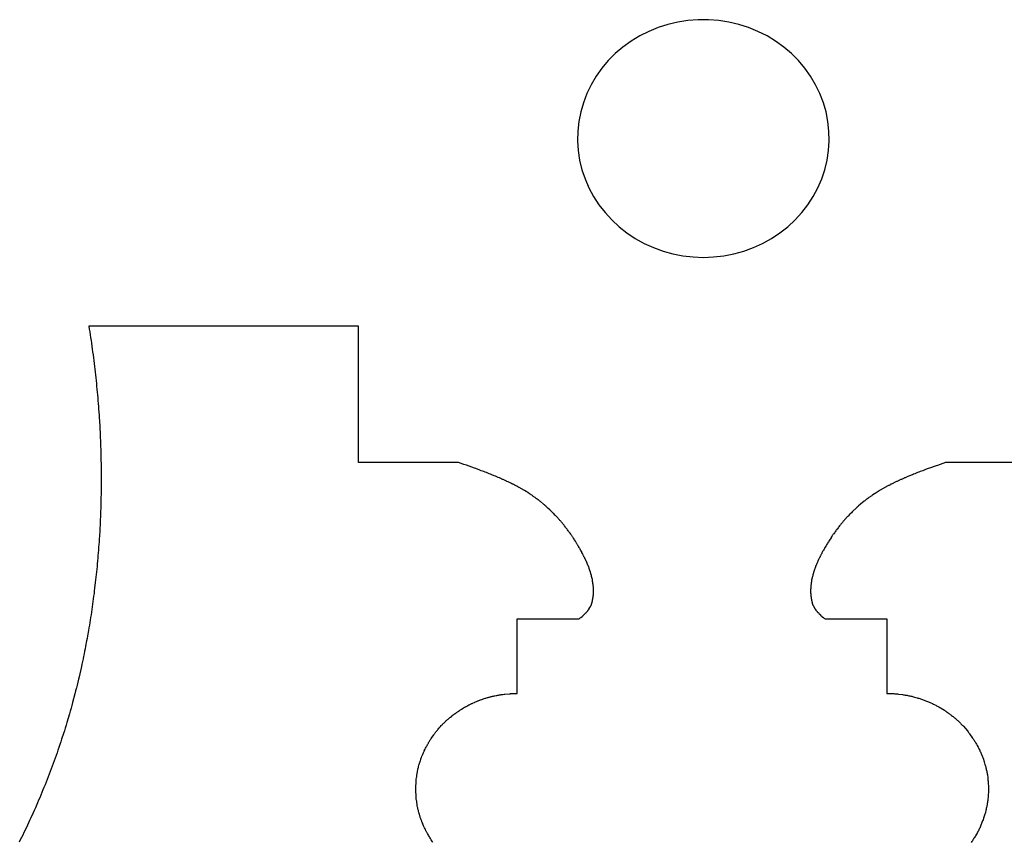
# Model space of a CAD drawing. Extents: x 87 to 611, y 22 to 600.
# Drawn here: x 203 to 225, y 538 to 557 of the extents above; entities that cross this region are included whole.
import ezdxf

# ---------------------------------------------------------------- set-up
doc = ezdxf.new("R2010")
doc.units = 0
doc.header["$MEASUREMENT"] = 0
doc.layers.add('IMPORT_-_IMPORT', color=18, linetype='CONTINUOUS')

msp = doc.modelspace()

# ---------------------------------------------------------------- linework, layer by layer
at = {"layer": 'IMPORT_-_IMPORT', "color": 1}
for p, q in [((210.382, 550.081), (204.218, 550.081)), ((204.218, 550.081), (204.228, 550.016)), ((204.228, 550.016), (204.239, 549.951)), ((210.382, 546.968), (210.382, 550.081)), ((204.239, 549.951), (204.25, 549.885)), ((204.25, 549.885), (204.259, 549.82)), ((204.259, 549.82), (204.269, 549.754)), ((204.269, 549.754), (204.278, 549.69)), ((204.278, 549.69), (204.286, 549.623)), ((204.286, 549.623), (204.297, 549.557)), ((204.297, 549.557), (204.305, 549.492)), ((204.305, 549.492), (204.313, 549.426)), ((204.313, 549.426), (204.321, 549.361)), ((204.321, 549.361), (204.33, 549.295)), ((204.33, 549.295), (204.339, 549.231)), ((204.339, 549.231), (204.346, 549.164)), ((204.346, 549.164), (204.353, 549.1)), ((204.353, 549.1), (204.361, 549.033)), ((204.361, 549.033), (204.368, 548.969)), ((204.368, 548.969), (204.375, 548.903)), ((204.375, 548.903), (204.383, 548.838)), ((204.383, 548.838), (204.39, 548.772)), ((204.39, 548.772), (204.396, 548.707)), ((204.396, 548.707), (204.402, 548.641)), ((204.402, 548.641), (204.409, 548.576)), ((204.409, 548.576), (204.415, 548.51)), ((204.415, 548.51), (204.421, 548.445)), ((204.421, 548.445), (204.425, 548.379)), ((204.425, 548.379), (204.431, 548.314)), ((204.431, 548.314), (204.437, 548.248)), ((204.437, 548.248), (204.441, 548.183)), ((204.441, 548.183), (204.447, 548.118)), ((204.447, 548.118), (204.451, 548.052)), ((204.451, 548.052), (204.455, 547.987)), ((204.455, 547.987), (204.458, 547.921)), ((204.458, 547.921), (204.467, 547.792)), ((204.467, 547.792), (204.47, 547.727)), ((204.47, 547.727), (204.474, 547.661)), ((204.474, 547.661), (204.48, 547.531)), ((204.48, 547.531), (204.482, 547.467)), ((204.482, 547.467), (204.485, 547.4)), ((204.485, 547.4), (204.486, 547.336)), ((204.486, 547.336), (204.489, 547.271)), ((204.489, 547.271), (204.49, 547.206)), ((204.49, 547.206), (204.493, 547.141)), ((204.493, 547.141), (204.493, 547.077)), ((204.493, 547.077), (204.498, 546.883)), ((204.498, 546.883), (204.498, 546.753)), ((212.667, 546.968), (210.382, 546.968)), ((212.789, 546.924), (212.667, 546.968)), ((212.851, 546.903), (212.789, 546.924)), ((213.034, 546.837), (212.851, 546.903)), ((213.063, 546.826), (213.034, 546.837)), ((213.155, 546.793), (213.063, 546.826)), ((223.338, 546.804), (223.307, 546.792)), ((223.399, 546.826), (223.338, 546.804)), ((223.428, 546.837), (223.399, 546.826)), ((223.581, 546.892), (223.428, 546.837)), ((223.612, 546.902), (223.581, 546.892)), ((223.735, 546.946), (223.612, 546.902)), ((223.796, 546.966), (223.735, 546.946)), ((226.084, 546.966), (223.796, 546.966)), ((204.498, 546.753), (204.499, 546.688)), ((204.499, 546.688), (204.499, 546.495)), ((213.186, 546.78), (213.155, 546.793)), ((213.216, 546.769), (213.186, 546.78)), ((213.246, 546.758), (213.216, 546.769)), ((213.275, 546.747), (213.246, 546.758)), ((213.306, 546.735), (213.275, 546.747)), ((213.335, 546.724), (213.306, 546.735)), ((213.366, 546.711), (213.335, 546.724)), ((213.395, 546.7), (213.366, 546.711)), ((213.425, 546.688), (213.395, 546.7)), ((213.484, 546.663), (213.425, 546.688)), ((213.513, 546.652), (213.484, 546.663)), ((213.543, 546.64), (213.513, 546.652)), ((213.558, 546.633), (213.543, 546.64)), ((213.573, 546.627), (213.558, 546.633)), ((213.602, 546.614), (213.573, 546.627)), ((213.617, 546.608), (213.602, 546.614)), ((213.631, 546.601), (213.617, 546.608)), ((213.646, 546.596), (213.631, 546.601)), ((213.66, 546.589), (213.646, 546.596)), ((213.673, 546.582), (213.66, 546.589)), ((213.688, 546.576), (213.673, 546.582)), ((213.732, 546.556), (213.688, 546.576)), ((222.775, 546.576), (222.716, 546.549)), ((222.789, 546.582), (222.775, 546.576)), ((222.804, 546.589), (222.789, 546.582)), ((222.818, 546.594), (222.804, 546.589)), ((222.848, 546.608), (222.818, 546.594)), ((222.862, 546.614), (222.848, 546.608)), ((222.877, 546.62), (222.862, 546.614)), ((222.891, 546.626), (222.877, 546.62)), ((222.906, 546.633), (222.891, 546.626)), ((222.921, 546.638), (222.906, 546.633)), ((223.008, 546.676), (222.921, 546.638)), ((223.039, 546.688), (223.008, 546.676)), ((223.068, 546.699), (223.039, 546.688)), ((223.097, 546.711), (223.068, 546.699)), ((223.128, 546.722), (223.097, 546.711)), ((223.157, 546.735), (223.128, 546.722)), ((223.188, 546.746), (223.157, 546.735)), ((223.217, 546.758), (223.188, 546.746)), ((223.247, 546.769), (223.217, 546.758)), ((223.277, 546.78), (223.247, 546.769)), ((223.307, 546.792), (223.277, 546.78)), ((204.498, 546.366), (204.496, 546.302)), ((204.499, 546.495), (204.498, 546.43)), ((204.498, 546.43), (204.498, 546.366)), ((213.746, 546.55), (213.732, 546.556)), ((213.761, 546.543), (213.746, 546.55)), ((213.774, 546.536), (213.761, 546.543)), ((213.803, 546.523), (213.774, 546.536)), ((213.816, 546.516), (213.803, 546.523)), ((213.846, 546.502), (213.816, 546.516)), ((213.859, 546.495), (213.846, 546.502)), ((213.888, 546.481), (213.859, 546.495)), ((213.901, 546.474), (213.888, 546.481)), ((213.916, 546.468), (213.901, 546.474)), ((213.929, 546.461), (213.916, 546.468)), ((213.943, 546.454), (213.929, 546.461)), ((213.957, 546.445), (213.943, 546.454)), ((213.971, 546.439), (213.957, 546.445)), ((213.984, 546.432), (213.971, 546.439)), ((213.999, 546.424), (213.984, 546.432)), ((214.025, 546.41), (213.999, 546.424)), ((214.04, 546.403), (214.025, 546.41)), ((214.053, 546.395), (214.04, 546.403)), ((214.066, 546.388), (214.053, 546.395)), ((214.081, 546.379), (214.066, 546.388)), ((214.094, 546.372), (214.081, 546.379)), ((214.12, 546.356), (214.094, 546.372)), ((214.133, 546.349), (214.12, 546.356)), ((222.343, 546.356), (222.33, 546.349)), ((222.356, 546.364), (222.343, 546.356)), ((222.37, 546.371), (222.356, 546.364)), ((222.384, 546.379), (222.37, 546.371)), ((222.397, 546.386), (222.384, 546.379)), ((222.41, 546.395), (222.397, 546.386)), ((222.425, 546.401), (222.41, 546.395)), ((222.438, 546.41), (222.425, 546.401)), ((222.451, 546.416), (222.438, 546.41)), ((222.465, 546.424), (222.451, 546.416)), ((222.478, 546.432), (222.465, 546.424)), ((222.493, 546.439), (222.478, 546.432)), ((222.506, 546.445), (222.493, 546.439)), ((222.521, 546.452), (222.506, 546.445)), ((222.534, 546.461), (222.521, 546.452)), ((222.549, 546.468), (222.534, 546.461)), ((222.562, 546.474), (222.549, 546.468)), ((222.576, 546.481), (222.562, 546.474)), ((222.589, 546.488), (222.576, 546.481)), ((222.604, 546.495), (222.589, 546.488)), ((222.617, 546.502), (222.604, 546.495)), ((222.661, 546.523), (222.617, 546.502)), ((222.674, 546.53), (222.661, 546.523)), ((222.689, 546.536), (222.674, 546.53)), ((222.703, 546.542), (222.689, 546.536)), ((222.716, 546.549), (222.703, 546.542)), ((204.495, 546.174), (204.493, 546.109)), ((204.496, 546.237), (204.495, 546.174)), ((204.496, 546.302), (204.496, 546.237)), ((214.146, 546.341), (214.133, 546.349)), ((214.159, 546.334), (214.146, 546.341)), ((214.174, 546.325), (214.159, 546.334)), ((214.213, 546.301), (214.174, 546.325)), ((214.227, 546.294), (214.213, 546.301)), ((214.24, 546.286), (214.227, 546.294)), ((214.251, 546.278), (214.24, 546.286)), ((214.29, 546.252), (214.251, 546.278)), ((214.304, 546.243), (214.29, 546.252)), ((214.317, 546.235), (214.304, 546.243)), ((214.329, 546.226), (214.317, 546.235)), ((214.355, 546.21), (214.329, 546.226)), ((214.367, 546.2), (214.355, 546.21)), ((214.38, 546.192), (214.367, 546.2)), ((214.391, 546.184), (214.38, 546.192)), ((214.404, 546.174), (214.391, 546.184)), ((214.416, 546.166), (214.404, 546.174)), ((214.429, 546.156), (214.416, 546.166)), ((214.441, 546.148), (214.429, 546.156)), ((214.454, 546.138), (214.441, 546.148)), ((214.466, 546.13), (214.454, 546.138)), ((214.489, 546.111), (214.466, 546.13)), ((221.998, 546.129), (221.985, 546.12)), ((222.022, 546.148), (221.998, 546.129)), ((222.035, 546.156), (222.022, 546.148)), ((222.047, 546.166), (222.035, 546.156)), ((222.06, 546.174), (222.047, 546.166)), ((222.071, 546.182), (222.06, 546.174)), ((222.085, 546.192), (222.071, 546.182)), ((222.096, 546.2), (222.085, 546.192)), ((222.109, 546.208), (222.096, 546.2)), ((222.122, 546.218), (222.109, 546.208)), ((222.134, 546.226), (222.122, 546.218)), ((222.174, 546.251), (222.134, 546.226)), ((222.185, 546.26), (222.174, 546.251)), ((222.277, 546.317), (222.185, 546.26)), ((222.29, 546.324), (222.277, 546.317)), ((222.33, 546.349), (222.29, 546.324)), ((204.489, 545.918), (204.486, 545.854)), ((204.49, 545.981), (204.489, 545.918)), ((204.493, 546.046), (204.49, 545.981)), ((204.493, 546.109), (204.493, 546.046)), ((214.502, 546.103), (214.489, 546.111)), ((214.525, 546.083), (214.502, 546.103)), ((214.539, 546.074), (214.525, 546.083)), ((214.609, 546.016), (214.539, 546.074)), ((214.619, 546.006), (214.609, 546.016)), ((214.631, 545.996), (214.619, 546.006)), ((214.642, 545.985), (214.631, 545.996)), ((214.665, 545.966), (214.642, 545.985)), ((214.699, 545.934), (214.665, 545.966)), ((214.711, 545.925), (214.699, 545.934)), ((214.755, 545.883), (214.711, 545.925)), ((221.753, 545.925), (221.676, 545.852)), ((221.765, 545.934), (221.753, 545.925)), ((221.775, 545.945), (221.765, 545.934)), ((221.799, 545.965), (221.775, 545.945)), ((221.809, 545.976), (221.799, 545.965)), ((221.844, 546.004), (221.809, 545.976)), ((221.855, 546.016), (221.844, 546.004)), ((221.937, 546.083), (221.855, 546.016)), ((221.949, 546.091), (221.937, 546.083)), ((221.962, 546.101), (221.949, 546.091)), ((221.985, 546.12), (221.962, 546.101)), ((204.482, 545.726), (204.48, 545.663)), ((204.485, 545.79), (204.482, 545.726)), ((204.486, 545.854), (204.485, 545.79)), ((214.765, 545.872), (214.755, 545.883)), ((214.776, 545.863), (214.765, 545.872)), ((214.787, 545.852), (214.776, 545.863)), ((214.808, 545.831), (214.787, 545.852)), ((214.829, 545.809), (214.808, 545.831)), ((214.841, 545.799), (214.829, 545.809)), ((214.871, 545.766), (214.841, 545.799)), ((214.883, 545.755), (214.871, 545.766)), ((214.913, 545.722), (214.883, 545.755)), ((214.925, 545.711), (214.913, 545.722)), ((214.934, 545.7), (214.925, 545.711)), ((214.944, 545.69), (214.934, 545.7)), ((214.955, 545.678), (214.944, 545.69)), ((214.975, 545.656), (214.955, 545.678)), ((221.559, 545.733), (221.498, 545.667)), ((221.571, 545.744), (221.559, 545.733)), ((221.602, 545.777), (221.571, 545.744)), ((221.613, 545.787), (221.602, 545.777)), ((221.644, 545.82), (221.613, 545.787)), ((221.666, 545.84), (221.644, 545.82)), ((221.676, 545.852), (221.666, 545.84)), ((204.47, 545.472), (204.467, 545.409)), ((204.474, 545.536), (204.47, 545.472)), ((204.48, 545.663), (204.474, 545.536)), ((214.984, 545.645), (214.975, 545.656)), ((214.994, 545.634), (214.984, 545.645)), ((215.003, 545.623), (214.994, 545.634)), ((215.013, 545.612), (215.003, 545.623)), ((215.021, 545.601), (215.013, 545.612)), ((215.032, 545.59), (215.021, 545.601)), ((215.042, 545.577), (215.032, 545.59)), ((215.051, 545.566), (215.042, 545.577)), ((215.061, 545.555), (215.051, 545.566)), ((215.079, 545.533), (215.061, 545.555)), ((215.087, 545.521), (215.079, 545.533)), ((215.114, 545.488), (215.087, 545.521)), ((215.122, 545.475), (215.114, 545.488)), ((215.13, 545.464), (215.122, 545.475)), ((215.147, 545.442), (215.13, 545.464)), ((221.324, 545.453), (221.316, 545.441)), ((221.342, 545.475), (221.324, 545.453)), ((221.351, 545.488), (221.342, 545.475)), ((221.358, 545.499), (221.351, 545.488)), ((221.375, 545.521), (221.358, 545.499)), ((221.386, 545.532), (221.375, 545.521)), ((221.393, 545.543), (221.386, 545.532)), ((221.403, 545.555), (221.393, 545.543)), ((221.412, 545.566), (221.403, 545.555)), ((221.433, 545.589), (221.412, 545.566)), ((221.441, 545.599), (221.433, 545.589)), ((221.451, 545.612), (221.441, 545.599)), ((221.46, 545.623), (221.451, 545.612)), ((221.47, 545.634), (221.46, 545.623)), ((221.479, 545.645), (221.47, 545.634)), ((221.489, 545.656), (221.479, 545.645)), ((221.498, 545.667), (221.489, 545.656)), ((204.458, 545.282), (204.455, 545.219)), ((204.467, 545.409), (204.458, 545.282)), ((215.156, 545.43), (215.147, 545.442)), ((215.173, 545.408), (215.156, 545.43)), ((215.181, 545.397), (215.173, 545.408)), ((215.189, 545.384), (215.181, 545.397)), ((215.198, 545.373), (215.189, 545.384)), ((215.207, 545.361), (215.198, 545.373)), ((215.216, 545.35), (215.207, 545.361)), ((215.23, 545.328), (215.216, 545.35)), ((215.239, 545.315), (215.23, 545.328)), ((215.246, 545.305), (215.239, 545.315)), ((215.255, 545.294), (215.246, 545.305)), ((215.262, 545.282), (215.255, 545.294)), ((215.27, 545.27), (215.262, 545.282)), ((215.277, 545.259), (215.27, 545.27)), ((215.284, 545.247), (215.277, 545.259)), ((215.293, 545.236), (215.284, 545.247)), ((215.307, 545.214), (215.293, 545.236)), ((221.179, 545.247), (221.164, 545.224)), ((221.186, 545.259), (221.179, 545.247)), ((221.208, 545.292), (221.186, 545.259)), ((221.215, 545.305), (221.208, 545.292)), ((221.224, 545.315), (221.215, 545.305)), ((221.231, 545.326), (221.224, 545.315)), ((221.24, 545.339), (221.231, 545.326)), ((221.257, 545.361), (221.24, 545.339)), ((221.266, 545.373), (221.257, 545.361)), ((221.273, 545.384), (221.266, 545.373)), ((221.291, 545.406), (221.273, 545.384)), ((221.3, 545.419), (221.291, 545.406)), ((221.309, 545.43), (221.3, 545.419)), ((221.316, 545.441), (221.309, 545.43)), ((204.441, 545.03), (204.437, 544.967)), ((204.447, 545.094), (204.441, 545.03)), ((204.451, 545.156), (204.447, 545.094)), ((204.455, 545.219), (204.451, 545.156)), ((215.315, 545.201), (215.307, 545.214)), ((215.337, 545.168), (215.315, 545.201)), ((215.344, 545.156), (215.337, 545.168)), ((215.373, 545.112), (215.344, 545.156)), ((215.379, 545.099), (215.373, 545.112)), ((215.385, 545.088), (215.379, 545.099)), ((215.392, 545.077), (215.385, 545.088)), ((215.404, 545.055), (215.392, 545.077)), ((215.411, 545.044), (215.404, 545.055)), ((215.423, 545.022), (215.411, 545.044)), ((215.43, 545.011), (215.423, 545.022)), ((215.436, 545), (215.43, 545.011)), ((221.039, 545.021), (221.027, 544.999)), ((221.046, 545.033), (221.039, 545.021)), ((221.058, 545.055), (221.046, 545.033)), ((221.065, 545.066), (221.058, 545.055)), ((221.076, 545.088), (221.065, 545.066)), ((221.091, 545.11), (221.076, 545.088)), ((221.097, 545.123), (221.091, 545.11)), ((221.119, 545.156), (221.097, 545.123)), ((221.127, 545.168), (221.119, 545.156)), ((221.157, 545.212), (221.127, 545.168)), ((221.164, 545.224), (221.157, 545.212)), ((204.421, 544.78), (204.416, 544.718)), ((204.426, 544.841), (204.421, 544.78)), ((204.432, 544.905), (204.426, 544.841)), ((204.437, 544.967), (204.432, 544.905)), ((215.443, 544.989), (215.436, 545)), ((215.455, 544.967), (215.443, 544.989)), ((215.462, 544.956), (215.455, 544.967)), ((215.474, 544.934), (215.462, 544.956)), ((215.481, 544.923), (215.474, 544.934)), ((215.486, 544.912), (215.481, 544.923)), ((215.497, 544.89), (215.486, 544.912)), ((215.502, 544.88), (215.497, 544.89)), ((215.507, 544.869), (215.502, 544.88)), ((215.512, 544.858), (215.507, 544.869)), ((215.518, 544.847), (215.512, 544.858)), ((215.523, 544.837), (215.518, 544.847)), ((215.528, 544.826), (215.523, 544.837)), ((215.534, 544.815), (215.528, 544.826)), ((215.539, 544.806), (215.534, 544.815)), ((215.544, 544.795), (215.539, 544.806)), ((215.55, 544.785), (215.544, 544.795)), ((215.554, 544.774), (215.55, 544.785)), ((220.913, 544.785), (220.907, 544.774)), ((220.919, 544.795), (220.913, 544.785)), ((220.923, 544.806), (220.919, 544.795)), ((220.929, 544.815), (220.923, 544.806)), ((220.934, 544.826), (220.929, 544.815)), ((220.939, 544.836), (220.934, 544.826)), ((220.945, 544.847), (220.939, 544.836)), ((220.95, 544.858), (220.945, 544.847)), ((220.955, 544.868), (220.95, 544.858)), ((220.961, 544.879), (220.955, 544.868)), ((220.966, 544.89), (220.961, 544.879)), ((220.971, 544.901), (220.966, 544.89)), ((220.976, 544.912), (220.971, 544.901)), ((220.987, 544.934), (220.976, 544.912)), ((220.995, 544.943), (220.987, 544.934)), ((221, 544.955), (220.995, 544.943)), ((221.008, 544.966), (221, 544.955)), ((221.019, 544.987), (221.008, 544.966)), ((221.027, 544.999), (221.019, 544.987)), ((204.405, 544.592), (204.397, 544.53)), ((204.41, 544.655), (204.405, 544.592)), ((204.416, 544.718), (204.41, 544.655)), ((215.56, 544.764), (215.554, 544.774)), ((215.566, 544.753), (215.56, 544.764)), ((215.57, 544.744), (215.566, 544.753)), ((215.575, 544.733), (215.57, 544.744)), ((215.583, 544.713), (215.575, 544.733)), ((215.588, 544.702), (215.583, 544.713)), ((215.605, 544.664), (215.588, 544.702)), ((215.608, 544.654), (215.605, 544.664)), ((215.613, 544.643), (215.608, 544.654)), ((215.617, 544.634), (215.613, 544.643)), ((215.621, 544.625), (215.617, 544.634)), ((215.626, 544.614), (215.621, 544.625)), ((215.63, 544.605), (215.626, 544.614)), ((215.634, 544.596), (215.63, 544.605)), ((215.643, 544.577), (215.634, 544.596)), ((215.649, 544.558), (215.643, 544.577)), ((215.652, 544.549), (215.649, 544.558)), ((220.814, 544.558), (220.811, 544.548)), ((220.818, 544.567), (220.814, 544.558)), ((220.821, 544.577), (220.818, 544.567)), ((220.826, 544.585), (220.821, 544.577)), ((220.828, 544.595), (220.826, 544.585)), ((220.842, 544.624), (220.828, 544.595)), ((220.844, 544.634), (220.842, 544.624)), ((220.857, 544.662), (220.844, 544.634)), ((220.862, 544.673), (220.857, 544.662)), ((220.875, 544.702), (220.862, 544.673)), ((220.879, 544.713), (220.875, 544.702)), ((220.888, 544.733), (220.879, 544.713)), ((220.892, 544.744), (220.888, 544.733)), ((220.897, 544.753), (220.892, 544.744)), ((220.903, 544.763), (220.897, 544.753)), ((220.907, 544.774), (220.903, 544.763)), ((204.378, 544.344), (204.372, 544.282)), ((204.386, 544.406), (204.378, 544.344)), ((204.397, 544.53), (204.386, 544.406)), ((215.655, 544.54), (215.652, 544.549)), ((215.659, 544.53), (215.655, 544.54)), ((215.662, 544.522), (215.659, 544.53)), ((215.668, 544.502), (215.662, 544.522)), ((215.671, 544.494), (215.668, 544.502)), ((215.674, 544.485), (215.671, 544.494)), ((215.678, 544.476), (215.674, 544.485)), ((215.681, 544.467), (215.678, 544.476)), ((215.682, 544.458), (215.681, 544.467)), ((215.685, 544.45), (215.682, 544.458)), ((215.688, 544.441), (215.685, 544.45)), ((215.69, 544.432), (215.688, 544.441)), ((215.693, 544.424), (215.69, 544.432)), ((215.694, 544.414), (215.693, 544.424)), ((215.697, 544.406), (215.694, 544.414)), ((215.699, 544.398), (215.697, 544.406)), ((215.702, 544.389), (215.699, 544.398)), ((215.703, 544.381), (215.702, 544.389)), ((215.706, 544.371), (215.703, 544.381)), ((215.707, 544.365), (215.706, 544.371)), ((215.709, 544.355), (215.707, 544.365)), ((215.712, 544.347), (215.709, 544.355)), ((215.713, 544.34), (215.712, 544.347)), ((215.716, 544.33), (215.713, 544.34)), ((215.718, 544.323), (215.716, 544.33)), ((220.748, 544.33), (220.745, 544.322)), ((220.749, 544.339), (220.748, 544.33)), ((220.752, 544.347), (220.749, 544.339)), ((220.754, 544.355), (220.752, 544.347)), ((220.757, 544.363), (220.754, 544.355)), ((220.76, 544.38), (220.757, 544.363)), ((220.763, 544.388), (220.76, 544.38)), ((220.764, 544.398), (220.763, 544.388)), ((220.767, 544.406), (220.764, 544.398)), ((220.768, 544.414), (220.767, 544.406)), ((220.771, 544.423), (220.768, 544.414)), ((220.773, 544.432), (220.771, 544.423)), ((220.776, 544.441), (220.773, 544.432)), ((220.777, 544.449), (220.776, 544.441)), ((220.779, 544.458), (220.777, 544.449)), ((220.783, 544.467), (220.779, 544.458)), ((220.785, 544.475), (220.783, 544.467)), ((220.788, 544.485), (220.785, 544.475)), ((220.791, 544.493), (220.788, 544.485)), ((220.795, 544.502), (220.791, 544.493)), ((220.798, 544.512), (220.795, 544.502)), ((220.801, 544.52), (220.798, 544.512)), ((220.807, 544.54), (220.801, 544.52)), ((220.811, 544.548), (220.807, 544.54)), ((204.365, 544.222), (204.35, 544.097)), ((204.372, 544.282), (204.365, 544.222)), ((215.721, 544.315), (215.718, 544.323)), ((215.722, 544.307), (215.721, 544.315)), ((215.725, 544.298), (215.722, 544.307)), ((215.725, 544.29), (215.725, 544.298)), ((215.728, 544.283), (215.725, 544.29)), ((215.728, 544.275), (215.728, 544.283)), ((215.729, 544.267), (215.728, 544.275)), ((215.731, 544.26), (215.729, 544.267)), ((215.732, 544.252), (215.731, 544.26)), ((215.732, 544.243), (215.732, 544.252)), ((215.734, 544.237), (215.732, 544.243)), ((215.735, 544.228), (215.734, 544.237)), ((215.737, 544.222), (215.735, 544.228)), ((215.737, 544.213), (215.737, 544.222)), ((215.738, 544.206), (215.737, 544.213)), ((215.739, 544.198), (215.738, 544.206)), ((215.739, 544.191), (215.739, 544.198)), ((215.741, 544.184), (215.739, 544.191)), ((215.742, 544.176), (215.741, 544.184)), ((215.742, 544.169), (215.742, 544.176)), ((215.744, 544.162), (215.742, 544.169)), ((215.744, 544.155), (215.744, 544.162)), ((215.745, 544.148), (215.744, 544.155)), ((215.745, 544.14), (215.745, 544.148)), ((215.748, 544.126), (215.745, 544.14)), ((215.748, 544.113), (215.748, 544.126)), ((215.75, 544.105), (215.748, 544.113)), ((215.75, 544.085), (215.75, 544.105)), ((220.716, 544.105), (220.715, 544.099)), ((220.717, 544.126), (220.716, 544.12)), ((220.716, 544.12), (220.716, 544.105)), ((220.719, 544.14), (220.717, 544.133)), ((220.717, 544.133), (220.717, 544.126)), ((220.72, 544.154), (220.719, 544.147)), ((220.719, 544.147), (220.719, 544.14)), ((220.723, 544.176), (220.72, 544.162)), ((220.72, 544.162), (220.72, 544.154)), ((220.725, 544.191), (220.723, 544.183)), ((220.723, 544.183), (220.723, 544.176)), ((220.726, 544.206), (220.725, 544.198)), ((220.725, 544.198), (220.725, 544.191)), ((220.729, 544.22), (220.726, 544.206)), ((220.731, 544.235), (220.729, 544.228)), ((220.729, 544.228), (220.729, 544.22)), ((220.733, 544.252), (220.731, 544.235)), ((220.736, 544.275), (220.733, 544.259)), ((220.733, 544.259), (220.733, 544.252)), ((220.738, 544.29), (220.736, 544.282)), ((220.736, 544.282), (220.736, 544.275)), ((220.741, 544.298), (220.738, 544.29)), ((220.744, 544.315), (220.741, 544.298)), ((220.745, 544.322), (220.744, 544.315)), ((204.327, 543.914), (204.32, 543.852)), ((204.336, 543.975), (204.327, 543.914)), ((204.343, 544.037), (204.336, 543.975)), ((204.35, 544.097), (204.343, 544.037)), ((215.739, 543.875), (215.741, 543.88)), ((215.741, 543.88), (215.742, 543.885)), ((215.742, 543.891), (215.744, 543.896)), ((215.742, 543.885), (215.742, 543.891)), ((215.744, 543.902), (215.745, 543.907)), ((215.744, 543.896), (215.744, 543.902)), ((215.745, 543.918), (215.747, 543.924)), ((215.745, 543.907), (215.745, 543.918)), ((215.747, 543.929), (215.748, 543.936)), ((215.747, 543.924), (215.747, 543.929)), ((215.748, 543.942), (215.75, 543.947)), ((215.748, 543.936), (215.748, 543.942)), ((215.751, 544.078), (215.75, 544.085)), ((215.75, 543.965), (215.751, 543.971)), ((215.75, 543.947), (215.75, 543.965)), ((215.751, 544.046), (215.751, 544.078)), ((215.753, 544.039), (215.751, 544.046)), ((215.751, 544.008), (215.753, 544.013)), ((215.751, 543.971), (215.751, 544.008)), ((215.753, 544.013), (215.753, 544.039)), ((220.715, 544.078), (220.713, 544.071)), ((220.713, 544.071), (220.713, 543.983)), ((220.713, 543.983), (220.715, 543.976)), ((220.715, 544.099), (220.715, 544.078)), ((220.715, 543.976), (220.715, 543.958)), ((220.715, 543.958), (220.716, 543.953)), ((220.716, 543.953), (220.716, 543.942)), ((220.716, 543.942), (220.717, 543.935)), ((220.717, 543.935), (220.717, 543.924)), ((220.717, 543.924), (220.719, 543.918)), ((220.719, 543.918), (220.719, 543.913)), ((220.719, 543.913), (220.72, 543.907)), ((220.72, 543.907), (220.72, 543.902)), ((220.72, 543.902), (220.722, 543.896)), ((220.722, 543.896), (220.722, 543.891)), ((220.722, 543.891), (220.723, 543.885)), ((220.723, 543.885), (220.723, 543.88)), ((220.723, 543.88), (220.726, 543.869)), ((204.32, 543.852), (204.285, 543.609)), ((215.668, 543.651), (215.669, 543.655)), ((215.669, 543.655), (215.672, 543.658)), ((215.672, 543.658), (215.674, 543.662)), ((215.674, 543.662), (215.677, 543.664)), ((215.677, 543.664), (215.678, 543.669)), ((215.678, 543.669), (215.681, 543.673)), ((215.681, 543.673), (215.682, 543.677)), ((215.682, 543.677), (215.685, 543.681)), ((215.685, 543.681), (215.687, 543.684)), ((215.687, 543.684), (215.69, 543.688)), ((215.69, 543.692), (215.693, 543.696)), ((215.69, 543.688), (215.69, 543.692)), ((215.693, 543.696), (215.694, 543.7)), ((215.694, 543.7), (215.697, 543.703)), ((215.697, 543.703), (215.702, 543.716)), ((215.702, 543.716), (215.705, 543.72)), ((215.705, 543.724), (215.707, 543.728)), ((215.705, 543.72), (215.705, 543.724)), ((215.707, 543.728), (215.709, 543.732)), ((215.709, 543.736), (215.712, 543.74)), ((215.709, 543.732), (215.709, 543.736)), ((215.712, 543.746), (215.716, 543.758)), ((215.712, 543.74), (215.712, 543.746)), ((215.716, 543.763), (215.718, 543.767)), ((215.716, 543.758), (215.716, 543.763)), ((215.718, 543.767), (215.719, 543.772)), ((215.719, 543.772), (215.721, 543.776)), ((215.721, 543.781), (215.722, 543.786)), ((215.721, 543.776), (215.721, 543.781)), ((215.722, 543.786), (215.723, 543.79)), ((215.723, 543.794), (215.725, 543.8)), ((215.723, 543.79), (215.723, 543.794)), ((215.725, 543.8), (215.726, 543.804)), ((215.726, 543.804), (215.728, 543.809)), ((215.728, 543.813), (215.731, 543.825)), ((215.728, 543.809), (215.728, 543.813)), ((215.731, 543.825), (215.732, 543.829)), ((215.732, 543.834), (215.734, 543.838)), ((215.732, 543.829), (215.732, 543.834)), ((215.734, 543.838), (215.735, 543.844)), ((215.735, 543.849), (215.737, 543.854)), ((215.735, 543.844), (215.735, 543.849)), ((215.737, 543.854), (215.738, 543.859)), ((215.738, 543.865), (215.739, 543.87)), ((215.738, 543.859), (215.738, 543.865)), ((215.739, 543.87), (215.739, 543.875)), ((220.726, 543.869), (220.726, 543.865)), ((220.726, 543.865), (220.728, 543.859)), ((220.728, 543.859), (220.728, 543.854)), ((220.728, 543.854), (220.729, 543.848)), ((220.729, 543.848), (220.731, 543.844)), ((220.731, 543.844), (220.732, 543.838)), ((220.732, 543.838), (220.732, 543.833)), ((220.732, 543.833), (220.733, 543.829)), ((220.733, 543.829), (220.735, 543.823)), ((220.735, 543.823), (220.735, 543.819)), ((220.735, 543.819), (220.736, 543.813)), ((220.736, 543.813), (220.738, 543.809)), ((220.738, 543.809), (220.739, 543.804)), ((220.739, 543.804), (220.739, 543.8)), ((220.739, 543.8), (220.741, 543.794)), ((220.741, 543.794), (220.742, 543.79)), ((220.742, 543.79), (220.742, 543.784)), ((220.742, 543.784), (220.745, 543.776)), ((220.745, 543.776), (220.747, 543.771)), ((220.747, 543.771), (220.747, 543.767)), ((220.747, 543.767), (220.749, 543.758)), ((220.749, 543.758), (220.751, 543.753)), ((220.751, 543.753), (220.751, 543.749)), ((220.751, 543.749), (220.766, 543.708)), ((220.766, 543.708), (220.768, 543.703)), ((220.768, 543.703), (220.771, 543.695)), ((220.771, 543.695), (220.774, 543.691)), ((220.774, 543.691), (220.776, 543.688)), ((220.776, 543.688), (220.777, 543.684)), ((220.777, 543.684), (220.78, 543.68)), ((220.78, 543.68), (220.782, 543.676)), ((220.782, 543.676), (220.785, 543.673)), ((220.785, 543.673), (220.786, 543.669)), ((220.786, 543.669), (220.789, 543.664)), ((220.789, 543.664), (220.791, 543.662)), ((220.791, 543.662), (220.794, 543.658)), ((220.794, 543.658), (220.795, 543.654)), ((220.795, 543.654), (220.796, 543.651)), ((204.259, 543.428), (204.25, 543.367)), ((204.269, 543.488), (204.259, 543.428)), ((204.278, 543.549), (204.269, 543.488)), ((204.285, 543.609), (204.278, 543.549)), ((215.458, 543.422), (215.493, 543.451)), ((215.493, 543.451), (215.513, 543.47)), ((215.513, 543.47), (215.519, 543.474)), ((215.519, 543.474), (215.523, 543.48)), ((215.523, 543.48), (215.529, 543.486)), ((215.529, 543.486), (215.535, 543.49)), ((215.535, 543.49), (215.539, 543.495)), ((215.539, 543.495), (215.561, 543.516)), ((215.561, 543.516), (215.566, 543.521)), ((215.566, 543.521), (215.578, 543.532)), ((215.578, 543.532), (215.582, 543.538)), ((215.582, 543.538), (215.588, 543.543)), ((215.588, 543.543), (215.592, 543.549)), ((215.592, 543.549), (215.604, 543.56)), ((215.604, 543.56), (215.608, 543.565)), ((215.608, 543.565), (215.614, 543.572)), ((215.614, 543.572), (215.62, 543.578)), ((215.62, 543.578), (215.624, 543.585)), ((215.624, 543.585), (215.628, 543.59)), ((215.628, 543.59), (215.633, 543.597)), ((215.633, 543.597), (215.639, 543.603)), ((215.639, 543.603), (215.643, 543.609)), ((215.643, 543.609), (215.646, 543.617)), ((215.646, 543.617), (215.668, 543.651)), ((220.796, 543.651), (220.801, 543.644)), ((220.801, 543.644), (220.805, 543.636)), ((220.805, 543.636), (220.814, 543.622)), ((220.814, 543.622), (220.818, 543.617)), ((220.818, 543.617), (220.831, 543.596)), ((220.831, 543.596), (220.836, 543.59)), ((220.836, 543.59), (220.84, 543.583)), ((220.84, 543.583), (220.852, 543.572)), ((220.852, 543.572), (220.856, 543.565)), ((220.856, 543.565), (220.862, 543.56)), ((220.862, 543.56), (220.866, 543.553)), ((220.866, 543.553), (220.878, 543.542)), ((220.878, 543.542), (220.882, 543.536)), ((220.882, 543.536), (220.898, 543.521)), ((220.898, 543.521), (220.904, 543.515)), ((220.904, 543.515), (220.92, 543.499)), ((220.92, 543.499), (220.925, 543.494)), ((220.925, 543.494), (220.931, 543.49)), ((220.931, 543.49), (220.936, 543.484)), ((220.936, 543.484), (220.941, 543.479)), ((220.941, 543.479), (220.947, 543.474)), ((220.947, 543.474), (220.967, 543.455)), ((220.967, 543.455), (220.973, 543.451)), ((220.973, 543.451), (220.996, 543.432)), ((220.996, 543.432), (221.006, 543.422)), ((204.231, 543.247), (204.219, 543.188)), ((204.239, 543.308), (204.231, 543.247)), ((204.25, 543.367), (204.239, 543.308)), ((214.006, 541.69), (214.006, 543.395)), ((214.006, 543.395), (215.424, 543.395)), ((215.424, 543.395), (215.448, 543.414)), ((215.448, 543.414), (215.458, 543.422)), ((221.006, 543.422), (221.018, 543.413)), ((221.018, 543.413), (221.042, 543.395)), ((221.042, 543.395), (222.458, 543.395)), ((222.458, 543.395), (222.458, 541.69)), ((204.189, 543.009), (204.177, 542.949)), ((204.209, 543.127), (204.189, 543.009)), ((204.219, 543.188), (204.209, 543.127)), ((204.143, 542.772), (204.133, 542.712)), ((204.167, 542.89), (204.143, 542.772)), ((204.177, 542.949), (204.167, 542.89)), ((204.096, 542.537), (204.085, 542.478)), ((204.11, 542.595), (204.096, 542.537)), ((204.121, 542.654), (204.11, 542.595)), ((204.133, 542.712), (204.121, 542.654)), ((204.049, 542.305), (203.996, 542.073)), ((204.06, 542.362), (204.049, 542.305)), ((204.073, 542.42), (204.06, 542.362)), ((204.085, 542.478), (204.073, 542.42)), ((203.949, 541.882), (203.933, 541.815)), ((203.967, 541.949), (203.949, 541.882)), ((203.983, 542.017), (203.967, 541.949)), ((203.996, 542.073), (203.983, 542.017)), ((203.9, 541.682), (203.847, 541.483)), ((203.916, 541.749), (203.9, 541.682)), ((203.933, 541.815), (203.916, 541.749)), ((213.441, 541.625), (213.455, 541.628)), ((213.455, 541.628), (213.469, 541.631)), ((213.469, 541.631), (213.484, 541.635)), ((213.484, 541.635), (213.497, 541.637)), ((213.497, 541.637), (213.526, 541.643)), ((213.526, 541.643), (213.539, 541.646)), ((213.539, 541.646), (213.568, 541.651)), ((213.568, 541.651), (213.582, 541.654)), ((213.582, 541.654), (213.596, 541.655)), ((213.596, 541.655), (213.625, 541.661)), ((213.625, 541.661), (213.64, 541.662)), ((213.64, 541.662), (213.653, 541.665)), ((213.653, 541.665), (213.667, 541.666)), ((213.667, 541.666), (213.682, 541.669)), ((213.682, 541.669), (213.712, 541.672)), ((213.712, 541.672), (213.726, 541.675)), ((213.726, 541.675), (213.828, 541.684)), ((213.828, 541.684), (213.843, 541.684)), ((213.843, 541.684), (213.857, 541.686)), ((213.857, 541.686), (213.873, 541.687)), ((213.873, 541.687), (213.888, 541.687)), ((213.888, 541.687), (213.902, 541.689)), ((213.902, 541.689), (213.932, 541.689)), ((213.932, 541.689), (213.946, 541.69)), ((213.946, 541.69), (214.006, 541.69)), ((222.458, 541.69), (222.503, 541.69)), ((222.503, 541.69), (222.525, 541.689)), ((222.525, 541.689), (222.547, 541.689)), ((222.547, 541.689), (222.569, 541.687)), ((222.569, 541.687), (222.592, 541.686)), ((222.592, 541.686), (222.614, 541.686)), ((222.614, 541.686), (222.636, 541.684)), ((222.636, 541.684), (222.658, 541.682)), ((222.658, 541.682), (222.68, 541.68)), ((222.68, 541.68), (222.702, 541.678)), ((222.702, 541.678), (222.724, 541.676)), ((222.724, 541.676), (222.811, 541.665)), ((222.811, 541.665), (222.833, 541.661)), ((222.833, 541.661), (222.853, 541.658)), ((222.853, 541.658), (222.875, 541.654)), ((222.875, 541.654), (222.896, 541.651)), ((222.896, 541.651), (222.918, 541.647)), ((222.918, 541.647), (222.938, 541.643)), ((222.938, 541.643), (222.96, 541.637)), ((222.96, 541.637), (222.98, 541.634)), ((222.98, 541.634), (223.002, 541.629)), ((223.002, 541.629), (223.023, 541.624)), ((203.83, 541.418), (203.811, 541.352)), ((203.847, 541.483), (203.83, 541.418)), ((212.855, 541.4), (212.878, 541.414)), ((212.878, 541.414), (212.891, 541.42)), ((212.891, 541.42), (212.903, 541.427)), ((212.903, 541.427), (212.915, 541.432)), ((212.915, 541.432), (212.928, 541.439)), ((212.928, 541.439), (212.939, 541.444)), ((212.939, 541.444), (212.953, 541.452)), ((212.953, 541.452), (212.965, 541.457)), ((212.965, 541.457), (212.978, 541.462)), ((212.978, 541.462), (212.991, 541.469)), ((212.991, 541.469), (213.002, 541.475)), ((213.002, 541.475), (213.029, 541.486)), ((213.029, 541.486), (213.04, 541.491)), ((213.04, 541.491), (213.093, 541.514)), ((213.093, 541.514), (213.106, 541.518)), ((213.106, 541.518), (213.118, 541.523)), ((213.118, 541.523), (213.144, 541.534)), ((213.144, 541.534), (213.157, 541.538)), ((213.157, 541.538), (213.17, 541.544)), ((213.17, 541.544), (213.196, 541.552)), ((213.196, 541.552), (213.211, 541.558)), ((213.211, 541.558), (213.223, 541.562)), ((213.223, 541.562), (213.237, 541.566)), ((213.237, 541.566), (213.25, 541.571)), ((213.25, 541.571), (213.277, 541.58)), ((213.277, 541.58), (213.291, 541.584)), ((213.291, 541.584), (213.331, 541.596)), ((213.331, 541.596), (213.345, 541.599)), ((213.345, 541.599), (213.358, 541.603)), ((213.358, 541.603), (213.373, 541.607)), ((213.373, 541.607), (213.386, 541.611)), ((213.386, 541.611), (213.401, 541.614)), ((213.401, 541.614), (213.414, 541.618)), ((213.414, 541.618), (213.428, 541.621)), ((213.428, 541.621), (213.441, 541.625)), ((223.023, 541.624), (223.043, 541.62)), ((223.043, 541.62), (223.064, 541.614)), ((223.064, 541.614), (223.085, 541.608)), ((223.085, 541.608), (223.147, 541.592)), ((223.147, 541.592), (223.167, 541.585)), ((223.167, 541.585), (223.188, 541.58)), ((223.188, 541.58), (223.208, 541.573)), ((223.208, 541.573), (223.227, 541.566)), ((223.227, 541.566), (223.268, 541.552)), ((223.268, 541.552), (223.287, 541.545)), ((223.287, 541.545), (223.307, 541.538)), ((223.307, 541.538), (223.326, 541.53)), ((223.326, 541.53), (223.347, 541.523)), ((223.347, 541.523), (223.365, 541.515)), ((223.365, 541.515), (223.385, 541.508)), ((223.385, 541.508), (223.404, 541.5)), ((223.404, 541.5), (223.424, 541.491)), ((223.424, 541.491), (223.443, 541.483)), ((223.443, 541.483), (223.462, 541.474)), ((223.462, 541.474), (223.5, 541.457)), ((223.5, 541.457), (223.519, 541.447)), ((223.519, 541.447), (223.536, 541.439)), ((223.536, 541.439), (223.574, 541.42)), ((223.574, 541.42), (223.592, 541.41)), ((223.592, 541.41), (223.611, 541.4)), ((203.774, 541.223), (203.717, 541.029)), ((203.792, 541.287), (203.774, 541.223)), ((203.811, 541.352), (203.792, 541.287)), ((212.512, 541.173), (212.524, 541.183)), ((212.524, 541.183), (212.534, 541.191)), ((212.534, 541.191), (212.546, 541.199)), ((212.546, 541.199), (212.566, 541.216)), ((212.566, 541.216), (212.578, 541.224)), ((212.578, 541.224), (212.588, 541.231)), ((212.588, 541.231), (212.611, 541.248)), ((212.611, 541.248), (212.622, 541.256)), ((212.622, 541.256), (212.633, 541.264)), ((212.633, 541.264), (212.645, 541.271)), ((212.645, 541.271), (212.655, 541.279)), ((212.655, 541.279), (212.667, 541.287)), ((212.667, 541.287), (212.69, 541.301)), ((212.69, 541.301), (212.7, 541.31)), ((212.7, 541.31), (212.724, 541.323)), ((212.724, 541.323), (212.735, 541.332)), ((212.735, 541.332), (212.77, 541.352)), ((212.77, 541.352), (212.782, 541.36)), ((212.782, 541.36), (212.794, 541.368)), ((212.794, 541.368), (212.807, 541.374)), ((212.807, 541.374), (212.818, 541.381)), ((212.818, 541.381), (212.83, 541.387)), ((212.83, 541.387), (212.842, 541.394)), ((212.842, 541.394), (212.855, 541.4)), ((223.611, 541.4), (223.628, 541.391)), ((223.628, 541.391), (223.647, 541.38)), ((223.647, 541.38), (223.665, 541.37)), ((223.665, 541.37), (223.682, 541.359)), ((223.682, 541.359), (223.7, 541.35)), ((223.7, 541.35), (223.77, 541.305)), ((223.77, 541.305), (223.786, 541.295)), ((223.786, 541.295), (223.803, 541.282)), ((223.803, 541.282), (223.821, 541.271)), ((223.821, 541.271), (223.837, 541.26)), ((223.837, 541.26), (223.854, 541.248)), ((223.854, 541.248), (223.87, 541.235)), ((223.87, 541.235), (223.888, 541.223)), ((223.888, 541.223), (223.904, 541.21)), ((223.904, 541.21), (223.92, 541.199)), ((223.92, 541.199), (223.936, 541.187)), ((223.936, 541.187), (223.952, 541.173)), ((203.697, 540.964), (203.678, 540.9)), ((203.717, 541.029), (203.697, 540.964)), ((212.252, 540.935), (212.27, 540.954)), ((212.27, 540.954), (212.28, 540.964)), ((212.28, 540.964), (212.289, 540.973)), ((212.289, 540.973), (212.299, 540.983)), ((212.299, 540.983), (212.308, 540.993)), ((212.308, 540.993), (212.318, 541.002)), ((212.318, 541.002), (212.327, 541.012)), ((212.327, 541.012), (212.376, 541.059)), ((212.376, 541.059), (212.385, 541.068)), ((212.385, 541.068), (212.397, 541.077)), ((212.397, 541.077), (212.407, 541.086)), ((212.407, 541.086), (212.417, 541.094)), ((212.417, 541.094), (212.427, 541.104)), ((212.427, 541.104), (212.439, 541.112)), ((212.439, 541.112), (212.449, 541.122)), ((212.449, 541.122), (212.47, 541.139)), ((212.47, 541.139), (212.482, 541.148)), ((212.482, 541.148), (212.512, 541.173)), ((223.952, 541.173), (223.968, 541.161)), ((223.968, 541.161), (223.983, 541.148)), ((223.983, 541.148), (223.999, 541.135)), ((223.999, 541.135), (224.015, 541.122)), ((224.015, 541.122), (224.03, 541.108)), ((224.03, 541.108), (224.046, 541.094)), ((224.046, 541.094), (224.06, 541.082)), ((224.06, 541.082), (224.075, 541.068)), ((224.075, 541.068), (224.091, 541.055)), ((224.091, 541.055), (224.105, 541.039)), ((224.105, 541.039), (224.135, 541.012)), ((224.135, 541.012), (224.148, 540.997)), ((224.148, 540.997), (224.162, 540.983)), ((224.162, 540.983), (224.177, 540.968)), ((224.177, 540.968), (224.19, 540.954)), ((224.19, 540.954), (224.204, 540.939)), ((203.637, 540.772), (203.596, 540.645)), ((203.658, 540.837), (203.637, 540.772)), ((203.678, 540.9), (203.658, 540.837)), ((212.042, 540.659), (212.101, 540.747)), ((212.101, 540.747), (212.11, 540.758)), ((212.11, 540.758), (212.117, 540.769)), ((212.117, 540.769), (212.126, 540.779)), ((212.126, 540.779), (212.134, 540.79)), ((212.134, 540.79), (212.142, 540.801)), ((212.142, 540.801), (212.15, 540.811)), ((212.15, 540.811), (212.168, 540.833)), ((212.168, 540.833), (212.176, 540.842)), ((212.176, 540.842), (212.185, 540.854)), ((212.185, 540.854), (212.192, 540.863)), ((212.192, 540.863), (212.201, 540.874)), ((212.201, 540.874), (212.219, 540.893)), ((212.219, 540.893), (212.228, 540.904)), ((212.228, 540.904), (212.235, 540.914)), ((212.235, 540.914), (212.244, 540.924)), ((212.244, 540.924), (212.252, 540.935)), ((224.204, 540.939), (224.297, 540.833)), ((224.297, 540.833), (224.31, 540.816)), ((224.31, 540.816), (224.321, 540.801)), ((224.321, 540.801), (224.333, 540.784)), ((224.333, 540.784), (224.346, 540.769)), ((224.346, 540.769), (224.416, 540.67)), ((203.554, 540.52), (203.534, 540.458)), ((203.576, 540.583), (203.554, 540.52)), ((203.596, 540.645), (203.576, 540.583)), ((211.946, 540.498), (211.958, 540.523)), ((211.958, 540.523), (211.965, 540.534)), ((211.965, 540.534), (211.971, 540.545)), ((211.971, 540.545), (211.977, 540.557)), ((211.977, 540.557), (211.984, 540.568)), ((211.984, 540.568), (211.991, 540.58)), ((211.991, 540.58), (211.999, 540.592)), ((211.999, 540.592), (212.004, 540.603)), ((212.004, 540.603), (212.012, 540.614)), ((212.012, 540.614), (212.019, 540.626)), ((212.019, 540.626), (212.033, 540.648)), ((212.033, 540.648), (212.042, 540.659)), ((224.416, 540.67), (224.426, 540.654)), ((224.426, 540.654), (224.438, 540.637)), ((224.438, 540.637), (224.448, 540.619)), ((224.448, 540.619), (224.46, 540.603)), ((224.46, 540.603), (224.47, 540.586)), ((224.47, 540.586), (224.49, 540.55)), ((224.49, 540.55), (224.502, 540.534)), ((224.502, 540.534), (224.523, 540.498)), ((203.491, 540.332), (203.447, 540.209)), ((203.512, 540.395), (203.491, 540.332)), ((203.534, 540.458), (203.512, 540.395)), ((211.837, 540.268), (211.841, 540.28)), ((211.841, 540.28), (211.853, 540.305)), ((211.853, 540.305), (211.857, 540.317)), ((211.857, 540.317), (211.869, 540.342)), ((211.869, 540.342), (211.873, 540.355)), ((211.873, 540.355), (211.879, 540.366)), ((211.879, 540.366), (211.883, 540.378)), ((211.883, 540.378), (211.901, 540.415)), ((211.901, 540.415), (211.907, 540.426)), ((211.907, 540.426), (211.914, 540.439)), ((211.914, 540.439), (211.925, 540.463)), ((211.925, 540.463), (211.933, 540.474)), ((211.933, 540.474), (211.939, 540.487)), ((211.939, 540.487), (211.946, 540.498)), ((224.523, 540.498), (224.542, 540.462)), ((224.542, 540.462), (224.549, 540.445)), ((224.549, 540.445), (224.559, 540.426)), ((224.559, 540.426), (224.577, 540.39)), ((224.577, 540.39), (224.584, 540.372)), ((224.584, 540.372), (224.592, 540.355)), ((224.592, 540.355), (224.601, 540.335)), ((224.601, 540.335), (224.61, 540.317)), ((224.61, 540.317), (224.617, 540.298)), ((224.617, 540.298), (224.625, 540.28)), ((224.625, 540.28), (224.639, 540.241)), ((203.402, 540.086), (203.38, 540.025)), ((203.424, 540.148), (203.402, 540.086)), ((203.447, 540.209), (203.424, 540.148)), ((211.761, 540.05), (211.769, 540.075)), ((211.769, 540.075), (211.774, 540.089)), ((211.774, 540.089), (211.778, 540.101)), ((211.778, 540.101), (211.783, 540.115)), ((211.783, 540.115), (211.787, 540.127)), ((211.787, 540.127), (211.791, 540.141)), ((211.791, 540.141), (211.794, 540.153)), ((211.794, 540.153), (211.803, 540.178)), ((211.803, 540.178), (211.807, 540.192)), ((211.807, 540.192), (211.816, 540.217)), ((211.816, 540.217), (211.822, 540.229)), ((211.822, 540.229), (211.831, 540.254)), ((211.831, 540.254), (211.837, 540.268)), ((224.639, 540.241), (224.647, 540.224)), ((224.647, 540.224), (224.661, 540.185)), ((224.661, 540.185), (224.673, 540.147)), ((224.673, 540.147), (224.68, 540.127)), ((224.68, 540.127), (224.698, 540.069)), ((224.698, 540.069), (224.703, 540.049)), ((203.38, 540.025), (203.264, 539.722)), ((211.714, 539.809), (211.717, 539.836)), ((211.717, 539.836), (211.72, 539.849)), ((211.72, 539.849), (211.721, 539.863)), ((211.721, 539.863), (211.724, 539.876)), ((211.724, 539.876), (211.726, 539.89)), ((211.726, 539.89), (211.729, 539.904)), ((211.729, 539.904), (211.73, 539.916)), ((211.73, 539.916), (211.736, 539.944)), ((211.736, 539.944), (211.739, 539.956)), ((211.739, 539.956), (211.745, 539.984)), ((211.745, 539.984), (211.749, 539.996)), ((211.749, 539.996), (211.752, 540.01)), ((211.752, 540.01), (211.755, 540.022)), ((211.755, 540.022), (211.761, 540.05)), ((224.703, 540.049), (224.708, 540.029)), ((224.708, 540.029), (224.714, 540.01)), ((224.714, 540.01), (224.718, 539.989)), ((224.718, 539.989), (224.724, 539.97)), ((224.724, 539.97), (224.728, 539.951)), ((224.728, 539.951), (224.737, 539.91)), ((224.737, 539.91), (224.741, 539.89)), ((224.741, 539.89), (224.746, 539.87)), ((224.746, 539.87), (224.749, 539.849)), ((224.749, 539.849), (224.752, 539.829)), ((224.752, 539.829), (224.761, 539.768)), ((203.217, 539.604), (203.192, 539.543)), ((203.264, 539.722), (203.217, 539.604)), ((211.693, 539.601), (211.695, 539.616)), ((211.693, 539.573), (211.693, 539.601)), ((211.695, 539.63), (211.698, 539.657)), ((211.695, 539.616), (211.695, 539.63)), ((211.698, 539.671), (211.702, 539.712)), ((211.698, 539.657), (211.698, 539.671)), ((211.702, 539.726), (211.707, 539.768)), ((211.702, 539.712), (211.702, 539.726)), ((211.707, 539.768), (211.71, 539.781)), ((211.71, 539.781), (211.711, 539.795)), ((211.711, 539.795), (211.714, 539.809)), ((224.761, 539.768), (224.762, 539.747)), ((224.762, 539.747), (224.765, 539.726)), ((224.765, 539.726), (224.766, 539.706)), ((224.766, 539.706), (224.769, 539.685)), ((224.769, 539.685), (224.772, 539.644)), ((224.772, 539.644), (224.772, 539.622)), ((224.772, 539.622), (224.775, 539.58)), ((203.144, 539.426), (203.12, 539.367)), ((203.169, 539.484), (203.144, 539.426)), ((203.192, 539.543), (203.169, 539.484)), ((211.692, 539.56), (211.693, 539.573)), ((211.692, 539.456), (211.692, 539.56)), ((211.693, 539.44), (211.692, 539.456)), ((211.693, 539.409), (211.693, 539.44)), ((211.695, 539.394), (211.693, 539.409)), ((211.695, 539.378), (211.695, 539.394)), ((211.699, 539.332), (211.695, 539.378)), ((224.775, 539.424), (224.772, 539.378)), ((224.772, 539.378), (224.772, 539.354)), ((224.775, 539.58), (224.775, 539.539)), ((224.775, 539.539), (224.777, 539.517)), ((224.777, 539.495), (224.775, 539.471)), ((224.775, 539.471), (224.775, 539.424)), ((224.777, 539.517), (224.777, 539.495)), ((203.045, 539.192), (202.995, 539.076)), ((203.071, 539.249), (203.045, 539.192)), ((203.096, 539.307), (203.071, 539.249)), ((203.12, 539.367), (203.096, 539.307)), ((211.699, 539.317), (211.699, 539.332)), ((211.701, 539.302), (211.699, 539.317)), ((211.702, 539.285), (211.701, 539.302)), ((211.707, 539.24), (211.702, 539.285)), ((211.71, 539.225), (211.707, 539.24)), ((211.711, 539.21), (211.71, 539.225)), ((211.714, 539.194), (211.711, 539.21)), ((211.716, 539.179), (211.714, 539.194)), ((211.719, 539.164), (211.716, 539.179)), ((211.72, 539.149), (211.719, 539.164)), ((224.75, 539.172), (224.746, 539.149)), ((224.753, 539.194), (224.75, 539.172)), ((224.756, 539.218), (224.753, 539.194)), ((224.761, 539.24), (224.756, 539.218)), ((224.763, 539.263), (224.761, 539.24)), ((224.765, 539.285), (224.763, 539.263)), ((224.768, 539.309), (224.765, 539.285)), ((224.769, 539.332), (224.768, 539.309)), ((224.772, 539.354), (224.769, 539.332)), ((202.944, 538.96), (202.891, 538.847)), ((202.969, 539.018), (202.944, 538.96)), ((202.995, 539.076), (202.969, 539.018)), ((211.723, 539.134), (211.72, 539.149)), ((211.724, 539.12), (211.723, 539.134)), ((211.73, 539.09), (211.724, 539.12)), ((211.735, 539.074), (211.73, 539.09)), ((211.738, 539.059), (211.735, 539.074)), ((211.74, 539.046), (211.738, 539.059)), ((211.743, 539.03), (211.74, 539.046)), ((211.748, 539.015), (211.743, 539.03)), ((211.751, 539.001), (211.748, 539.015)), ((211.759, 538.971), (211.751, 539.001)), ((211.764, 538.957), (211.759, 538.971)), ((211.768, 538.942), (211.764, 538.957)), ((211.772, 538.928), (211.768, 538.942)), ((211.777, 538.913), (211.772, 538.928)), ((224.695, 538.928), (224.687, 538.906)), ((224.701, 538.95), (224.695, 538.928)), ((224.706, 538.971), (224.701, 538.95)), ((224.718, 539.015), (224.706, 538.971)), ((224.722, 539.037), (224.718, 539.015)), ((224.728, 539.059), (224.722, 539.037)), ((224.732, 539.083), (224.728, 539.059)), ((224.746, 539.149), (224.732, 539.083)), ((202.839, 538.733), (202.813, 538.678)), ((202.865, 538.789), (202.839, 538.733)), ((202.891, 538.847), (202.865, 538.789)), ((211.781, 538.9), (211.777, 538.913)), ((211.784, 538.886), (211.781, 538.9)), ((211.788, 538.871), (211.784, 538.886)), ((211.793, 538.857), (211.788, 538.871)), ((211.799, 538.842), (211.793, 538.857)), ((211.803, 538.828), (211.799, 538.842)), ((211.815, 538.8), (211.803, 538.828)), ((211.819, 538.786), (211.815, 538.8)), ((211.825, 538.771), (211.819, 538.786)), ((211.831, 538.757), (211.825, 538.771)), ((211.835, 538.744), (211.831, 538.757)), ((211.847, 538.716), (211.835, 538.744)), ((211.851, 538.702), (211.847, 538.716)), ((211.869, 538.661), (211.851, 538.702)), ((224.629, 538.737), (224.594, 538.654)), ((224.644, 538.778), (224.629, 538.737)), ((224.653, 538.8), (224.644, 538.778)), ((224.667, 538.842), (224.653, 538.8)), ((224.674, 538.864), (224.667, 538.842)), ((224.682, 538.884), (224.674, 538.864)), ((224.687, 538.906), (224.682, 538.884)), ((202.732, 538.509), (202.706, 538.454)), ((202.76, 538.564), (202.732, 538.509)), ((202.813, 538.678), (202.76, 538.564)), ((211.876, 538.647), (211.869, 538.661)), ((211.882, 538.634), (211.876, 538.647)), ((211.889, 538.621), (211.882, 538.634)), ((211.901, 538.593), (211.889, 538.621)), ((211.908, 538.581), (211.901, 538.593)), ((211.92, 538.553), (211.908, 538.581)), ((211.927, 538.541), (211.92, 538.553)), ((211.941, 538.514), (211.927, 538.541)), ((211.949, 538.501), (211.941, 538.514)), ((211.956, 538.487), (211.949, 538.501)), ((211.978, 538.45), (211.956, 538.487)), ((224.524, 538.514), (224.504, 538.475)), ((224.536, 538.534), (224.524, 538.514)), ((224.546, 538.553), (224.536, 538.534)), ((224.556, 538.574), (224.546, 538.553)), ((224.566, 538.593), (224.556, 538.574)), ((224.577, 538.614), (224.566, 538.593)), ((224.587, 538.634), (224.577, 538.614)), ((224.594, 538.654), (224.587, 538.634)), ((202.651, 538.344), (202.624, 538.289)), ((202.706, 538.454), (202.651, 538.344)), ((211.986, 538.436), (211.978, 538.45)), ((212, 538.412), (211.986, 538.436)), ((212.009, 538.398), (212, 538.412)), ((212.023, 538.373), (212.009, 538.398)), ((212.032, 538.36), (212.023, 538.373)), ((212.039, 538.348), (212.032, 538.36)), ((212.074, 538.299), (212.039, 538.348)), ((212.082, 538.287), (212.074, 538.299)), ((224.396, 538.305), (224.384, 538.287)), ((224.409, 538.323), (224.396, 538.305)), ((224.422, 538.343), (224.409, 538.323)), ((224.434, 538.36), (224.422, 538.343)), ((224.445, 538.38), (224.434, 538.36)), ((224.457, 538.398), (224.445, 538.38)), ((224.47, 538.417), (224.457, 538.398)), ((224.48, 538.436), (224.47, 538.417)), ((224.504, 538.475), (224.48, 538.436))]:
    msp.add_line(p, q, dxfattribs=at)
msp.add_lwpolyline([(218.262, 551.655), (218.497, 551.664), (218.73, 551.69), (218.959, 551.736), (219.184, 551.798), (219.404, 551.878), (219.614, 551.974), (219.817, 552.086), (220.01, 552.213), (220.189, 552.354), (220.357, 552.51), (220.512, 552.677), (220.65, 552.856), (220.773, 553.045), (220.878, 553.242), (220.967, 553.447), (221.039, 553.658), (221.09, 553.875), (221.123, 554.094), (221.138, 554.316), (221.133, 554.537), (221.108, 554.758), (221.066, 554.976), (221.005, 555.189), (220.925, 555.397), (220.827, 555.599), (220.713, 555.793), (220.582, 555.976), (220.436, 556.15), (220.274, 556.311), (220.1, 556.46), (219.914, 556.595), (219.717, 556.715), (219.509, 556.818), (219.295, 556.906), (219.072, 556.978), (218.844, 557.032), (218.614, 557.068), (218.379, 557.085), (218.145, 557.085), (217.91, 557.068), (217.68, 557.032), (217.452, 556.978), (217.229, 556.906), (217.014, 556.818), (216.807, 556.715), (216.61, 556.595), (216.424, 556.46), (216.25, 556.311), (216.088, 556.15), (215.942, 555.976), (215.811, 555.793), (215.697, 555.599), (215.599, 555.397), (215.519, 555.189), (215.458, 554.976), (215.415, 554.758), (215.391, 554.537), (215.386, 554.316), (215.401, 554.094), (215.434, 553.875), (215.486, 553.658), (215.557, 553.447), (215.646, 553.242), (215.751, 553.045), (215.874, 552.856), (216.014, 552.677), (216.167, 552.51), (216.335, 552.354), (216.514, 552.213), (216.707, 552.086), (216.909, 551.974), (217.12, 551.878), (217.34, 551.798), (217.565, 551.736), (217.795, 551.69), (218.027, 551.664)], close=True, dxfattribs=at)

doc.saveas('drawing.dxf')
